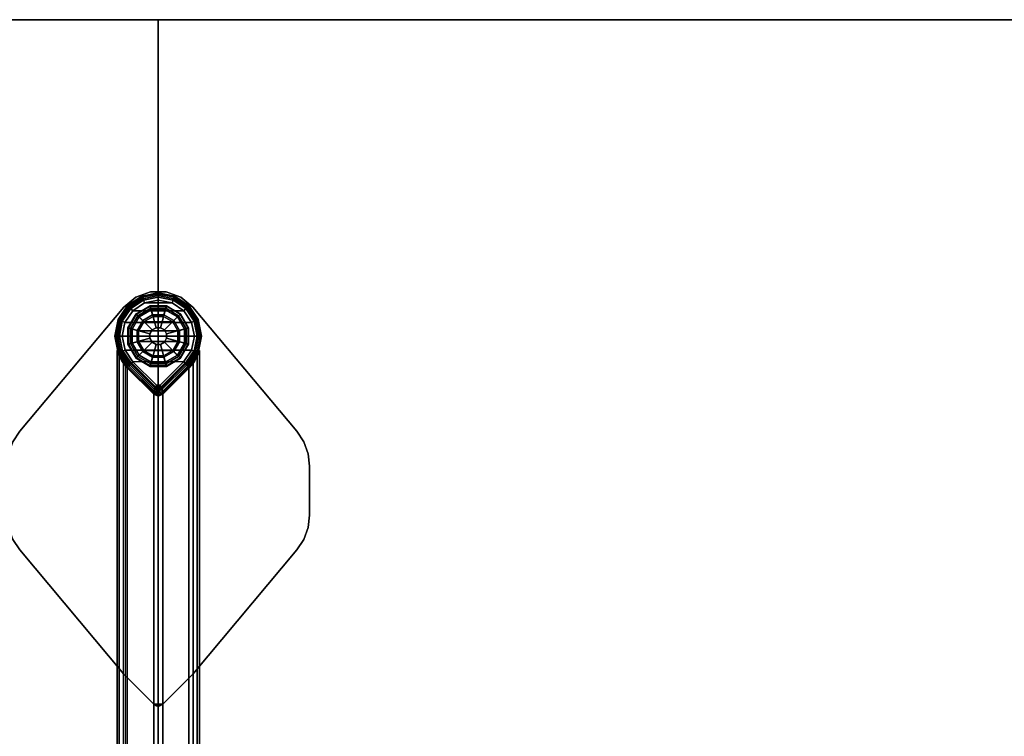
# Model space of a CAD drawing. Units: inches. Extents: x 0 to 180, y -57 to 0.
# Drawn here: x 57 to 75, y -13 to 0 of the extents above; entities that cross this region are included whole.
import ezdxf

# ---------------------------------------------------------------- set-up
doc = ezdxf.new("R2010")
doc.units = ezdxf.units.IN
doc.header["$MEASUREMENT"] = 0
for name, color, linetype in [('TABLE', 6, 'Continuous'), ('TABLE-GLIDE', 6, 'Continuous'), ('TABLE-GLIDETRIM', 6, 'Continuous'), ('TABLE-LEG', 6, 'Continuous'), ('TABLE-TOP', 6, 'Continuous'), ('TABLE-TOPEDGE', 6, 'Continuous')]:
    doc.layers.add(name, color=color, linetype=linetype)

msp = doc.modelspace()

# ---------------------------------------------------------------- linework, layer by layer
at = {"layer": 'TABLE'}
msp.add_point((59.875, 0), dxfattribs=at)
at = {"layer": 'TABLE-GLIDE'}
for points in [[(59.471, -5.343, 0.285), (59.478, -5.35, 0.272), (59.333, -5.601, 0.272), (59.324, -5.599, 0.285)], [(59.474, -5.346, 0.4), (59.471, -5.343, 0.285), (59.324, -5.599, 0.285), (59.328, -5.6, 0.4)], [(59.505, -5.376, 0.447), (59.474, -5.346, 0.4), (59.328, -5.6, 0.4), (59.369, -5.611, 0.447)], [(59.478, -5.35, 0.272), (59.527, -5.399, 0.105), (59.4, -5.619, 0.105), (59.333, -5.601, 0.272)], [(59.727, -5.196, 0.285), (59.729, -5.205, 0.272), (59.478, -5.35, 0.272), (59.471, -5.343, 0.285)], [(59.728, -5.199, 0.4), (59.727, -5.196, 0.285), (59.471, -5.343, 0.285), (59.474, -5.346, 0.4)], [(59.739, -5.241, 0.447), (59.728, -5.199, 0.4), (59.474, -5.346, 0.4), (59.505, -5.376, 0.447)], [(59.729, -5.205, 0.272), (59.748, -5.272, 0.105), (59.527, -5.399, 0.105), (59.478, -5.35, 0.272)], [(59.739, -5.241, 0.447), (59.505, -5.376, 0.447), (59.763, -5.635, 0.51), (59.834, -5.594, 0.51)], [(59.748, -5.272, 0.105), (59.772, -5.362, 0.011), (59.593, -5.465, 0.011), (59.527, -5.399, 0.105)], [(59.772, -5.362, 0.011), (59.779, -5.389, 0), (59.613, -5.485, 0), (59.593, -5.465, 0.011)], [(60.023, -5.196, 0.285), (60.02, -5.205, 0.272), (59.729, -5.205, 0.272), (59.727, -5.196, 0.285)], [(60.021, -5.199, 0.4), (60.023, -5.196, 0.285), (59.727, -5.196, 0.285), (59.728, -5.199, 0.4)], [(60.01, -5.241, 0.447), (60.021, -5.199, 0.4), (59.728, -5.199, 0.4), (59.739, -5.241, 0.447)], [(60.02, -5.205, 0.272), (60.002, -5.272, 0.105), (59.748, -5.272, 0.105), (59.729, -5.205, 0.272)], [(60.01, -5.241, 0.447), (59.739, -5.241, 0.447), (59.834, -5.594, 0.51), (59.916, -5.594, 0.51)], [(60.002, -5.272, 0.105), (59.978, -5.362, 0.011), (59.772, -5.362, 0.011), (59.748, -5.272, 0.105)], [(59.978, -5.362, 0.011), (59.971, -5.389, 0), (59.779, -5.389, 0), (59.772, -5.362, 0.011)], [(60.245, -5.376, 0.447), (60.01, -5.241, 0.447), (59.916, -5.594, 0.51), (59.986, -5.635, 0.51)], [(60.156, -5.465, 0.011), (60.137, -5.485, 0), (59.971, -5.389, 0), (59.978, -5.362, 0.011)], [(60.223, -5.399, 0.105), (60.156, -5.465, 0.011), (59.978, -5.362, 0.011), (60.002, -5.272, 0.105)], [(60.271, -5.35, 0.272), (60.223, -5.399, 0.105), (60.002, -5.272, 0.105), (60.02, -5.205, 0.272)], [(60.245, -5.376, 0.447), (60.275, -5.346, 0.4), (60.021, -5.199, 0.4), (60.01, -5.241, 0.447)], [(60.278, -5.343, 0.285), (60.271, -5.35, 0.272), (60.02, -5.205, 0.272), (60.023, -5.196, 0.285)], [(60.275, -5.346, 0.4), (60.278, -5.343, 0.285), (60.023, -5.196, 0.285), (60.021, -5.199, 0.4)], [(60.416, -5.601, 0.272), (60.35, -5.619, 0.105), (60.223, -5.399, 0.105), (60.271, -5.35, 0.272)], [(60.38, -5.611, 0.447), (60.422, -5.6, 0.4), (60.275, -5.346, 0.4), (60.245, -5.376, 0.447)], [(60.426, -5.599, 0.285), (60.416, -5.601, 0.272), (60.271, -5.35, 0.272), (60.278, -5.343, 0.285)], [(60.422, -5.6, 0.4), (60.426, -5.599, 0.285), (60.278, -5.343, 0.285), (60.275, -5.346, 0.4)], [(59.505, -5.376, 0.447), (59.369, -5.611, 0.447), (59.722, -5.706, 0.51), (59.763, -5.635, 0.51)], [(59.527, -5.399, 0.105), (59.593, -5.465, 0.011), (59.49, -5.644, 0.011), (59.4, -5.619, 0.105)], [(59.593, -5.465, 0.011), (59.613, -5.485, 0), (59.517, -5.651, 0), (59.49, -5.644, 0.011)], [(60.232, -5.651, 0), (59.517, -5.651, 0), (59.613, -5.485, 0), (60.137, -5.485, 0)], [(59.613, -5.485, 0), (59.779, -5.389, 0), (59.971, -5.389, 0), (60.137, -5.485, 0)], [(60.38, -5.611, 0.447), (60.245, -5.376, 0.447), (59.986, -5.635, 0.51), (60.027, -5.706, 0.51)], [(60.259, -5.644, 0.011), (60.232, -5.651, 0), (60.137, -5.485, 0), (60.156, -5.465, 0.011)], [(60.35, -5.619, 0.105), (60.259, -5.644, 0.011), (60.156, -5.465, 0.011), (60.223, -5.399, 0.105)], [(59.324, -5.599, 0.285), (59.333, -5.601, 0.272), (59.333, -5.892, 0.272), (59.324, -5.894, 0.285)], [(59.328, -5.6, 0.4), (59.324, -5.599, 0.285), (59.324, -5.894, 0.285), (59.328, -5.893, 0.4)], [(59.369, -5.611, 0.447), (59.328, -5.6, 0.4), (59.328, -5.893, 0.4), (59.369, -5.882, 0.447)], [(59.333, -5.601, 0.272), (59.4, -5.619, 0.105), (59.4, -5.874, 0.105), (59.333, -5.892, 0.272)], [(59.369, -5.611, 0.447), (59.369, -5.882, 0.447), (59.722, -5.787, 0.51), (59.722, -5.706, 0.51)], [(59.4, -5.619, 0.105), (59.49, -5.644, 0.011), (59.49, -5.85, 0.011), (59.4, -5.874, 0.105)], [(59.49, -5.644, 0.011), (59.517, -5.651, 0), (59.517, -5.842, 0), (59.49, -5.85, 0.011)], [(59.517, -5.842, 0), (59.517, -5.651, 0), (60.232, -5.651, 0), (60.232, -5.842, 0)], [(59.763, -5.635, 2.198), (59.763, -5.635, 0.51), (59.722, -5.706, 0.51), (59.722, -5.706, 2.198)], [(59.722, -5.706, 2.198), (59.722, -5.706, 0.51), (59.722, -5.787, 0.51), (59.722, -5.787, 2.198)], [(59.834, -5.594, 2.198), (59.834, -5.594, 0.51), (59.763, -5.635, 0.51), (59.763, -5.635, 2.198)], [(59.916, -5.594, 2.198), (59.916, -5.594, 0.51), (59.834, -5.594, 0.51), (59.834, -5.594, 2.198)], [(59.986, -5.635, 2.198), (59.986, -5.635, 0.51), (59.916, -5.594, 0.51), (59.916, -5.594, 2.198)], [(60.027, -5.706, 2.198), (60.027, -5.706, 0.51), (59.986, -5.635, 0.51), (59.986, -5.635, 2.198)], [(60.38, -5.882, 0.447), (60.38, -5.611, 0.447), (60.027, -5.706, 0.51), (60.027, -5.787, 0.51)], [(60.027, -5.787, 2.198), (60.027, -5.787, 0.51), (60.027, -5.706, 0.51), (60.027, -5.706, 2.198)], [(60.259, -5.85, 0.011), (60.232, -5.842, 0), (60.232, -5.651, 0), (60.259, -5.644, 0.011)], [(60.35, -5.874, 0.105), (60.259, -5.85, 0.011), (60.259, -5.644, 0.011), (60.35, -5.619, 0.105)], [(60.416, -5.892, 0.272), (60.35, -5.874, 0.105), (60.35, -5.619, 0.105), (60.416, -5.601, 0.272)], [(60.38, -5.882, 0.447), (60.422, -5.893, 0.4), (60.422, -5.6, 0.4), (60.38, -5.611, 0.447)], [(60.426, -5.894, 0.285), (60.416, -5.892, 0.272), (60.416, -5.601, 0.272), (60.426, -5.599, 0.285)], [(60.422, -5.893, 0.4), (60.426, -5.894, 0.285), (60.426, -5.599, 0.285), (60.422, -5.6, 0.4)], [(59.324, -5.894, 0.285), (59.333, -5.892, 0.272), (59.478, -6.143, 0.272), (59.471, -6.15, 0.285)], [(59.328, -5.893, 0.4), (59.324, -5.894, 0.285), (59.471, -6.15, 0.285), (59.474, -6.147, 0.4)], [(59.369, -5.882, 0.447), (59.328, -5.893, 0.4), (59.474, -6.147, 0.4), (59.505, -6.117, 0.447)], [(59.333, -5.892, 0.272), (59.4, -5.874, 0.105), (59.527, -6.094, 0.105), (59.478, -6.143, 0.272)], [(59.369, -5.882, 0.447), (59.505, -6.117, 0.447), (59.763, -5.858, 0.51), (59.722, -5.787, 0.51)], [(59.4, -5.874, 0.105), (59.49, -5.85, 0.011), (59.593, -6.028, 0.011), (59.527, -6.094, 0.105)], [(59.49, -5.85, 0.011), (59.517, -5.842, 0), (59.613, -6.008, 0), (59.593, -6.028, 0.011)], [(59.505, -6.117, 0.447), (59.739, -6.252, 0.447), (59.834, -5.899, 0.51), (59.763, -5.858, 0.51)], [(60.137, -6.008, 0), (59.613, -6.008, 0), (59.517, -5.842, 0), (60.232, -5.842, 0)], [(59.722, -5.787, 2.198), (59.722, -5.787, 0.51), (59.763, -5.858, 0.51), (59.763, -5.858, 2.198)], [(59.739, -6.252, 0.447), (60.01, -6.252, 0.447), (59.916, -5.899, 0.51), (59.834, -5.899, 0.51)], [(59.763, -5.858, 2.198), (59.763, -5.858, 0.51), (59.834, -5.899, 0.51), (59.834, -5.899, 2.198)], [(59.834, -5.899, 2.198), (59.834, -5.899, 0.51), (59.916, -5.899, 0.51), (59.916, -5.899, 2.198)], [(59.916, -5.899, 2.198), (59.916, -5.899, 0.51), (59.986, -5.858, 0.51), (59.986, -5.858, 2.198)], [(60.01, -6.252, 0.447), (60.245, -6.117, 0.447), (59.986, -5.858, 0.51), (59.916, -5.899, 0.51)], [(59.986, -5.858, 2.198), (59.986, -5.858, 0.51), (60.027, -5.787, 0.51), (60.027, -5.787, 2.198)], [(60.245, -6.117, 0.447), (60.38, -5.882, 0.447), (60.027, -5.787, 0.51), (59.986, -5.858, 0.51)], [(60.156, -6.028, 0.011), (60.137, -6.008, 0), (60.232, -5.842, 0), (60.259, -5.85, 0.011)], [(60.223, -6.094, 0.105), (60.156, -6.028, 0.011), (60.259, -5.85, 0.011), (60.35, -5.874, 0.105)], [(60.271, -6.143, 0.272), (60.223, -6.094, 0.105), (60.35, -5.874, 0.105), (60.416, -5.892, 0.272)], [(60.245, -6.117, 0.447), (60.275, -6.147, 0.4), (60.422, -5.893, 0.4), (60.38, -5.882, 0.447)], [(60.278, -6.15, 0.285), (60.271, -6.143, 0.272), (60.416, -5.892, 0.272), (60.426, -5.894, 0.285)], [(60.275, -6.147, 0.4), (60.278, -6.15, 0.285), (60.426, -5.894, 0.285), (60.422, -5.893, 0.4)], [(59.527, -6.094, 0.105), (59.593, -6.028, 0.011), (59.772, -6.131, 0.011), (59.748, -6.222, 0.105)], [(59.593, -6.028, 0.011), (59.613, -6.008, 0), (59.779, -6.104, 0), (59.772, -6.131, 0.011)], [(59.779, -6.104, 0), (59.613, -6.008, 0), (60.137, -6.008, 0), (59.971, -6.104, 0)], [(59.978, -6.131, 0.011), (59.971, -6.104, 0), (60.137, -6.008, 0), (60.156, -6.028, 0.011)], [(60.002, -6.222, 0.105), (59.978, -6.131, 0.011), (60.156, -6.028, 0.011), (60.223, -6.094, 0.105)], [(59.471, -6.15, 0.285), (59.478, -6.143, 0.272), (59.729, -6.288, 0.272), (59.727, -6.298, 0.285)], [(59.474, -6.147, 0.4), (59.471, -6.15, 0.285), (59.727, -6.298, 0.285), (59.728, -6.294, 0.4)], [(59.505, -6.117, 0.447), (59.474, -6.147, 0.4), (59.728, -6.294, 0.4), (59.739, -6.252, 0.447)], [(59.478, -6.143, 0.272), (59.527, -6.094, 0.105), (59.748, -6.222, 0.105), (59.729, -6.288, 0.272)], [(59.739, -6.252, 0.447), (59.728, -6.294, 0.4), (60.021, -6.294, 0.4), (60.01, -6.252, 0.447)], [(59.729, -6.288, 0.272), (59.748, -6.222, 0.105), (60.002, -6.222, 0.105), (60.02, -6.288, 0.272)], [(59.748, -6.222, 0.105), (59.772, -6.131, 0.011), (59.978, -6.131, 0.011), (60.002, -6.222, 0.105)], [(59.772, -6.131, 0.011), (59.779, -6.104, 0), (59.971, -6.104, 0), (59.978, -6.131, 0.011)], [(60.02, -6.288, 0.272), (60.002, -6.222, 0.105), (60.223, -6.094, 0.105), (60.271, -6.143, 0.272)], [(60.01, -6.252, 0.447), (60.021, -6.294, 0.4), (60.275, -6.147, 0.4), (60.245, -6.117, 0.447)], [(60.023, -6.298, 0.285), (60.02, -6.288, 0.272), (60.271, -6.143, 0.272), (60.278, -6.15, 0.285)], [(60.021, -6.294, 0.4), (60.023, -6.298, 0.285), (60.278, -6.15, 0.285), (60.275, -6.147, 0.4)], [(59.727, -6.298, 0.285), (59.729, -6.288, 0.272), (60.02, -6.288, 0.272), (60.023, -6.298, 0.285)], [(59.728, -6.294, 0.4), (59.727, -6.298, 0.285), (60.023, -6.298, 0.285), (60.021, -6.294, 0.4)]]:
    msp.add_3dface(points, dxfattribs=at)
at = {"layer": 'TABLE-GLIDETRIM'}
for points in [[(59.875, -4.977, 0.507), (59.875, -4.982, 0.458), (59.582, -5.04, 0.458), (59.584, -5.034, 0.507)], [(59.875, -4.982, 0.458), (59.875, -5.01, 0.4), (59.593, -5.067, 0.4), (59.582, -5.04, 0.458)], [(59.875, -4.977, 0.608), (59.875, -4.977, 0.507), (59.584, -5.034, 0.507), (59.584, -5.034, 0.608)], [(59.875, -5.01, 0.608), (59.875, -4.977, 0.608), (59.584, -5.034, 0.608), (59.604, -5.064, 0.608)], [(60.166, -5.034, 0.507), (60.169, -5.041, 0.458), (59.875, -4.982, 0.458), (59.875, -4.977, 0.507)], [(60.166, -5.034, 0.608), (60.166, -5.034, 0.507), (59.875, -4.977, 0.507), (59.875, -4.977, 0.608)], [(60.146, -5.064, 0.608), (60.166, -5.034, 0.608), (59.875, -4.977, 0.608), (59.875, -5.01, 0.608)], [(60.169, -5.041, 0.458), (60.158, -5.067, 0.4), (59.875, -5.01, 0.4), (59.875, -4.982, 0.458)], [(59.584, -5.034, 0.507), (59.582, -5.04, 0.458), (59.333, -5.207, 0.458), (59.336, -5.198, 0.507)], [(59.582, -5.04, 0.458), (59.593, -5.067, 0.4), (59.354, -5.227, 0.4), (59.333, -5.207, 0.458)], [(59.584, -5.034, 0.608), (59.584, -5.034, 0.507), (59.336, -5.198, 0.507), (59.336, -5.198, 0.608)], [(59.604, -5.064, 0.608), (59.584, -5.034, 0.608), (59.336, -5.198, 0.608), (59.374, -5.218, 0.608)], [(59.593, -5.067, 0.4), (59.604, -5.093, 0.363), (59.374, -5.247, 0.363), (59.354, -5.227, 0.4)], [(59.604, -5.093, 0.363), (59.624, -5.142, 0.328), (59.411, -5.285, 0.328), (59.374, -5.247, 0.363)], [(60.126, -5.142, 0.328), (60.339, -5.285, 0.328), (59.411, -5.285, 0.328), (59.624, -5.142, 0.328)], [(59.875, -5.01, 0.4), (59.875, -5.039, 0.363), (59.604, -5.093, 0.363), (59.593, -5.067, 0.4)], [(59.875, -5.039, 0.363), (59.875, -5.092, 0.328), (59.624, -5.142, 0.328), (59.604, -5.093, 0.363)], [(60.126, -5.142, 0.328), (60.126, -5.142, 0.328), (59.624, -5.142, 0.328), (59.875, -5.092, 0.328)], [(60.158, -5.067, 0.4), (60.147, -5.094, 0.363), (59.875, -5.039, 0.363), (59.875, -5.01, 0.4)], [(60.147, -5.094, 0.363), (60.126, -5.142, 0.328), (59.875, -5.092, 0.328), (59.875, -5.039, 0.363)], [(60.376, -5.248, 0.363), (60.339, -5.285, 0.328), (60.126, -5.142, 0.328), (60.147, -5.094, 0.363)], [(60.376, -5.218, 0.608), (60.414, -5.198, 0.608), (60.166, -5.034, 0.608), (60.146, -5.064, 0.608)], [(60.397, -5.227, 0.4), (60.376, -5.248, 0.363), (60.147, -5.094, 0.363), (60.158, -5.067, 0.4)], [(60.417, -5.207, 0.458), (60.397, -5.227, 0.4), (60.158, -5.067, 0.4), (60.169, -5.041, 0.458)], [(60.414, -5.198, 0.507), (60.417, -5.207, 0.458), (60.169, -5.041, 0.458), (60.166, -5.034, 0.507)], [(60.414, -5.198, 0.608), (60.414, -5.198, 0.507), (60.166, -5.034, 0.507), (60.166, -5.034, 0.608)], [(59.336, -5.198, 0.507), (59.333, -5.207, 0.458), (59.168, -5.456, 0.458), (59.168, -5.443, 0.507)], [(59.336, -5.198, 0.608), (59.336, -5.198, 0.507), (59.168, -5.443, 0.507), (59.168, -5.443, 0.608)], [(59.374, -5.218, 0.608), (59.336, -5.198, 0.608), (59.168, -5.443, 0.608), (59.22, -5.448, 0.608)], [(59.333, -5.207, 0.458), (59.354, -5.227, 0.4), (59.194, -5.467, 0.4), (59.168, -5.456, 0.458)], [(59.354, -5.227, 0.4), (59.374, -5.247, 0.363), (59.221, -5.478, 0.363), (59.194, -5.467, 0.4)], [(59.374, -5.247, 0.363), (59.411, -5.285, 0.328), (59.27, -5.498, 0.328), (59.221, -5.478, 0.363)], [(59.411, -5.285, 0.328), (60.339, -5.285, 0.328), (60.481, -5.498, 0.328), (59.27, -5.498, 0.328)], [(60.529, -5.478, 0.363), (60.481, -5.498, 0.328), (60.339, -5.285, 0.328), (60.376, -5.248, 0.363)], [(60.53, -5.448, 0.608), (60.581, -5.443, 0.608), (60.414, -5.198, 0.608), (60.376, -5.218, 0.608)], [(60.556, -5.467, 0.4), (60.529, -5.478, 0.363), (60.376, -5.248, 0.363), (60.397, -5.227, 0.4)], [(60.583, -5.457, 0.458), (60.556, -5.467, 0.4), (60.397, -5.227, 0.4), (60.417, -5.207, 0.458)], [(60.581, -5.443, 0.507), (60.583, -5.457, 0.458), (60.417, -5.207, 0.458), (60.414, -5.198, 0.507)], [(60.581, -5.443, 0.608), (60.581, -5.443, 0.507), (60.414, -5.198, 0.507), (60.414, -5.198, 0.608)], [(59.168, -5.443, 0.507), (59.168, -5.456, 0.458), (59.11, -5.75, 0.458), (59.106, -5.733, 0.507)], [(59.168, -5.443, 0.608), (59.168, -5.443, 0.507), (59.106, -5.733, 0.507), (59.106, -5.733, 0.608)], [(59.22, -5.448, 0.608), (59.168, -5.443, 0.608), (59.106, -5.733, 0.608), (59.166, -5.719, 0.608)], [(59.168, -5.456, 0.458), (59.194, -5.467, 0.4), (59.139, -5.749, 0.4), (59.11, -5.75, 0.458)], [(59.194, -5.467, 0.4), (59.221, -5.478, 0.363), (59.168, -5.749, 0.363), (59.139, -5.749, 0.4)], [(59.221, -5.478, 0.363), (59.27, -5.498, 0.328), (59.221, -5.749, 0.328), (59.168, -5.749, 0.363)], [(60.481, -5.498, 0.328), (60.53, -5.75, 0.328), (59.221, -5.749, 0.328), (59.27, -5.498, 0.328)], [(60.582, -5.75, 0.363), (60.53, -5.75, 0.328), (60.481, -5.498, 0.328), (60.529, -5.478, 0.363)], [(60.611, -5.75, 0.4), (60.582, -5.75, 0.363), (60.529, -5.478, 0.363), (60.556, -5.467, 0.4)], [(60.584, -5.719, 0.608), (60.643, -5.733, 0.608), (60.581, -5.443, 0.608), (60.53, -5.448, 0.608)], [(60.64, -5.75, 0.458), (60.611, -5.75, 0.4), (60.556, -5.467, 0.4), (60.583, -5.457, 0.458)], [(60.643, -5.733, 0.507), (60.64, -5.75, 0.458), (60.583, -5.457, 0.458), (60.581, -5.443, 0.507)], [(60.643, -5.733, 0.608), (60.643, -5.733, 0.507), (60.581, -5.443, 0.507), (60.581, -5.443, 0.608)], [(59.166, -5.719, 0.608), (59.106, -5.733, 0.608), (59.159, -6.025, 0.608), (59.22, -5.99, 0.608)], [(60.53, -5.99, 0.608), (60.591, -6.025, 0.608), (60.643, -5.733, 0.608), (60.584, -5.719, 0.608)], [(59.106, -5.733, 0.507), (59.11, -5.75, 0.458), (59.17, -6.043, 0.458), (59.159, -6.025, 0.507)], [(59.106, -5.733, 0.608), (59.106, -5.733, 0.507), (59.159, -6.025, 0.507), (59.159, -6.025, 0.608)], [(59.11, -5.75, 0.458), (59.139, -5.749, 0.4), (59.196, -6.032, 0.4), (59.17, -6.043, 0.458)], [(59.139, -5.749, 0.4), (59.168, -5.749, 0.363), (59.223, -6.021, 0.363), (59.196, -6.032, 0.4)], [(59.168, -5.749, 0.363), (59.221, -5.749, 0.328), (59.272, -6, 0.328), (59.223, -6.021, 0.363)], [(59.221, -5.749, 0.328), (60.53, -5.75, 0.328), (60.478, -6.001, 0.328), (59.272, -6, 0.328)], [(60.527, -6.021, 0.363), (60.478, -6.001, 0.328), (60.53, -5.75, 0.328), (60.582, -5.75, 0.363)], [(60.553, -6.032, 0.4), (60.527, -6.021, 0.363), (60.582, -5.75, 0.363), (60.611, -5.75, 0.4)], [(60.58, -6.043, 0.458), (60.553, -6.032, 0.4), (60.611, -5.75, 0.4), (60.64, -5.75, 0.458)], [(60.591, -6.025, 0.507), (60.58, -6.043, 0.458), (60.64, -5.75, 0.458), (60.643, -5.733, 0.507)], [(60.591, -6.025, 0.608), (60.591, -6.025, 0.507), (60.643, -5.733, 0.507), (60.643, -5.733, 0.608)], [(59.22, -5.99, 0.608), (59.159, -6.025, 0.608), (59.332, -6.289, 0.608), (59.374, -6.22, 0.608)], [(59.159, -6.025, 0.507), (59.17, -6.043, 0.458), (59.338, -6.291, 0.458), (59.332, -6.289, 0.507)], [(59.159, -6.025, 0.608), (59.159, -6.025, 0.507), (59.332, -6.289, 0.507), (59.332, -6.289, 0.608)], [(59.17, -6.043, 0.458), (59.196, -6.032, 0.4), (59.358, -6.27, 0.4), (59.338, -6.291, 0.458)], [(59.196, -6.032, 0.4), (59.223, -6.021, 0.363), (59.378, -6.25, 0.363), (59.358, -6.27, 0.4)], [(59.223, -6.021, 0.363), (59.272, -6, 0.328), (59.415, -6.212, 0.328), (59.378, -6.25, 0.363)], [(60.478, -6.001, 0.328), (60.338, -6.209, 0.328), (59.415, -6.212, 0.328), (59.272, -6, 0.328)], [(60.372, -6.25, 0.363), (60.338, -6.209, 0.328), (60.478, -6.001, 0.328), (60.527, -6.021, 0.363)], [(60.392, -6.271, 0.4), (60.372, -6.25, 0.363), (60.527, -6.021, 0.363), (60.553, -6.032, 0.4)], [(60.376, -6.22, 0.608), (60.418, -6.289, 0.608), (60.591, -6.025, 0.608), (60.53, -5.99, 0.608)], [(60.412, -6.291, 0.458), (60.392, -6.271, 0.4), (60.553, -6.032, 0.4), (60.58, -6.043, 0.458)], [(60.418, -6.289, 0.507), (60.412, -6.291, 0.458), (60.58, -6.043, 0.458), (60.591, -6.025, 0.507)], [(60.418, -6.289, 0.608), (60.418, -6.289, 0.507), (60.591, -6.025, 0.507), (60.591, -6.025, 0.608)], [(59.791, -6.749, 0.608), (59.824, -6.67, 0.608), (59.374, -6.22, 0.608), (59.332, -6.289, 0.608)], [(59.817, -6.686, 0.363), (59.805, -6.715, 0.4), (59.358, -6.27, 0.4), (59.375, -6.247, 0.363)], [(59.415, -6.212, 0.328), (59.841, -6.636, 0.328), (59.817, -6.686, 0.363), (59.375, -6.247, 0.363)], [(59.415, -6.212, 0.328), (60.338, -6.209, 0.328), (59.909, -6.635, 0.328), (59.841, -6.636, 0.328)], [(60.372, -6.25, 0.363), (59.932, -6.687, 0.363), (59.909, -6.635, 0.328), (60.338, -6.209, 0.328)], [(59.925, -6.671, 0.608), (59.958, -6.749, 0.608), (60.418, -6.289, 0.608), (60.376, -6.22, 0.608)], [(59.946, -6.713, 0.4), (59.932, -6.687, 0.363), (60.372, -6.25, 0.363), (60.392, -6.271, 0.4)], [(59.793, -6.743, 0.458), (59.791, -6.749, 0.507), (59.332, -6.289, 0.507), (59.338, -6.291, 0.458)], [(59.332, -6.289, 0.507), (59.791, -6.749, 0.507), (59.791, -6.749, 0.608), (59.332, -6.289, 0.608)], [(59.358, -6.27, 0.4), (59.805, -6.715, 0.4), (59.793, -6.743, 0.458), (59.338, -6.291, 0.458)], [(60.416, -6.287, 0.458), (59.955, -6.744, 0.458), (59.946, -6.713, 0.4), (60.392, -6.271, 0.4)], [(59.958, -6.749, 0.507), (59.955, -6.744, 0.458), (60.416, -6.287, 0.458), (60.418, -6.289, 0.507)], [(60.418, -6.289, 0.608), (59.958, -6.749, 0.608), (59.958, -6.749, 0.507), (60.418, -6.289, 0.507)], [(59.844, -6.779, 0.608), (59.856, -6.688, 0.608), (59.824, -6.67, 0.608), (59.791, -6.749, 0.608)], [(59.845, -6.773, 0.458), (59.844, -6.779, 0.507), (59.791, -6.749, 0.507), (59.793, -6.743, 0.458)], [(59.844, -6.779, 0.507), (59.844, -6.779, 0.608), (59.791, -6.749, 0.608), (59.791, -6.749, 0.507)], [(59.85, -6.738, 0.4), (59.845, -6.773, 0.458), (59.793, -6.743, 0.458), (59.805, -6.715, 0.4)], [(59.854, -6.706, 0.363), (59.85, -6.738, 0.4), (59.805, -6.715, 0.4), (59.817, -6.686, 0.363)], [(59.863, -6.648, 0.328), (59.854, -6.706, 0.363), (59.817, -6.686, 0.363), (59.841, -6.636, 0.328)], [(59.909, -6.635, 0.328), (59.888, -6.648, 0.328), (59.863, -6.648, 0.328), (59.841, -6.636, 0.328)], [(59.905, -6.779, 0.608), (59.893, -6.688, 0.608), (59.856, -6.688, 0.608), (59.844, -6.779, 0.608)], [(59.904, -6.774, 0.458), (59.905, -6.779, 0.507), (59.844, -6.779, 0.507), (59.845, -6.773, 0.458)], [(59.905, -6.779, 0.507), (59.905, -6.779, 0.608), (59.844, -6.779, 0.608), (59.844, -6.779, 0.507)], [(59.901, -6.737, 0.4), (59.904, -6.774, 0.458), (59.845, -6.773, 0.458), (59.85, -6.738, 0.4)], [(59.895, -6.706, 0.363), (59.901, -6.737, 0.4), (59.85, -6.738, 0.4), (59.854, -6.706, 0.363)], [(59.888, -6.648, 0.328), (59.895, -6.706, 0.363), (59.854, -6.706, 0.363), (59.863, -6.648, 0.328)], [(59.909, -6.635, 0.328), (59.932, -6.687, 0.363), (59.895, -6.706, 0.363), (59.888, -6.648, 0.328)], [(59.958, -6.749, 0.608), (59.925, -6.671, 0.608), (59.893, -6.688, 0.608), (59.905, -6.779, 0.608)], [(59.932, -6.687, 0.363), (59.946, -6.713, 0.4), (59.901, -6.737, 0.4), (59.895, -6.706, 0.363)], [(59.946, -6.713, 0.4), (59.955, -6.744, 0.458), (59.904, -6.774, 0.458), (59.901, -6.737, 0.4)], [(59.955, -6.744, 0.458), (59.958, -6.749, 0.507), (59.905, -6.779, 0.507), (59.904, -6.774, 0.458)], [(59.958, -6.749, 0.507), (59.958, -6.749, 0.608), (59.905, -6.779, 0.608), (59.905, -6.779, 0.507)]]:
    msp.add_3dface(points, dxfattribs=at)
at = {"layer": 'TABLE-LEG'}
for points, invisible_edges in [([(60.017, -4.942, 40.835), (59.733, -4.942, 40.835), (59.466, -5.039, 40.835), (60.283, -5.039, 40.835)], 4), ([(60.017, -4.942, 40.523), (60.283, -5.039, 40.523), (59.466, -5.039, 40.523), (59.733, -4.942, 40.523)], 2), ([(59.466, -5.039, 40.835), (59.249, -5.221, 40.835), (60.501, -5.221, 40.835), (60.283, -5.039, 40.835)], 10), ([(59.466, -5.039, 40.523), (60.283, -5.039, 40.523), (60.501, -5.221, 40.523), (59.249, -5.221, 40.523)], 5), ([(62.393, -7.476, 40.835), (60.501, -5.221, 40.835), (59.249, -5.221, 40.835), (57.357, -7.476, 40.835)], 10), ([(62.393, -7.476, 40.523), (57.357, -7.476, 40.523), (59.249, -5.221, 40.523), (60.501, -5.221, 40.523)], 5), ([(57.232, -7.667, 40.835), (62.518, -7.667, 40.835), (62.393, -7.476, 40.835), (57.357, -7.476, 40.835)], 5), ([(57.232, -7.667, 40.523), (57.357, -7.476, 40.523), (62.393, -7.476, 40.523), (62.518, -7.667, 40.523)], 10), ([(62.596, -7.882, 40.835), (62.518, -7.667, 40.835), (57.232, -7.667, 40.835), (57.153, -7.882, 40.835)], 10), ([(62.596, -7.882, 40.523), (57.153, -7.882, 40.523), (57.232, -7.667, 40.523), (62.518, -7.667, 40.523)], 5), ([(57.127, -8.109, 40.835), (62.623, -8.109, 40.835), (62.596, -7.882, 40.835), (57.153, -7.882, 40.835)], 5), ([(57.127, -8.109, 40.523), (57.153, -7.882, 40.523), (62.596, -7.882, 40.523), (62.623, -8.109, 40.523)], 10), ([(62.623, -8.998, 40.835), (62.623, -8.109, 40.835), (57.127, -8.109, 40.835), (57.127, -8.998, 40.835)], 10), ([(62.623, -8.998, 40.523), (57.127, -8.998, 40.523), (57.127, -8.109, 40.523), (62.623, -8.109, 40.523)], 5), ([(57.153, -9.225, 40.835), (62.596, -9.225, 40.835), (62.623, -8.998, 40.835), (57.127, -8.998, 40.835)], 5), ([(57.153, -9.225, 40.523), (57.127, -8.998, 40.523), (62.623, -8.998, 40.523), (62.596, -9.225, 40.523)], 10), ([(62.518, -9.44, 40.835), (62.596, -9.225, 40.835), (57.153, -9.225, 40.835), (57.232, -9.44, 40.835)], 10), ([(62.518, -9.44, 40.523), (57.232, -9.44, 40.523), (57.153, -9.225, 40.523), (62.596, -9.225, 40.523)], 5), ([(57.357, -9.631, 40.835), (62.393, -9.631, 40.835), (62.518, -9.44, 40.835), (57.232, -9.44, 40.835)], 5), ([(57.357, -9.631, 40.523), (57.232, -9.44, 40.523), (62.518, -9.44, 40.523), (62.393, -9.631, 40.523)], 10), ([(60.5, -11.887, 40.835), (62.393, -9.631, 40.835), (57.357, -9.631, 40.835), (59.25, -11.887, 40.835)], 10), ([(60.5, -11.887, 40.523), (59.25, -11.887, 40.523), (57.357, -9.631, 40.523), (62.393, -9.631, 40.523)], 5), ([(59.296, -11.937, 40.835), (60.453, -11.937, 40.835), (60.5, -11.887, 40.835), (59.25, -11.887, 40.835)], 5), ([(59.296, -11.937, 40.523), (59.25, -11.887, 40.523), (60.5, -11.887, 40.523), (60.453, -11.937, 40.523)], 10), ([(59.958, -12.432, 40.835), (60.453, -11.937, 40.835), (59.296, -11.937, 40.835), (59.791, -12.432, 40.835)], 2), ([(59.958, -12.432, 40.523), (59.791, -12.432, 40.523), (59.296, -11.937, 40.523), (60.453, -11.937, 40.523)], 5), ([(59.844, -12.463, 40.523), (59.791, -12.432, 40.523), (59.958, -12.432, 40.523), (59.905, -12.463, 40.523)], 2)]:
    msp.add_3dface(points, dxfattribs=dict(at, invisible_edges=invisible_edges))
for points in [[(59.466, -5.039, 40.835), (59.733, -4.942, 40.835), (59.733, -4.942, 40.523), (59.466, -5.039, 40.523)], [(59.875, -5.038, 0.608), (59.604, -5.092, 0.608), (59.574, -5.019, 0.608), (59.875, -4.959, 0.608)], [(59.574, -5.019, 40.523), (59.875, -4.959, 40.523), (59.875, -4.959, 0.608), (59.574, -5.019, 0.608)], [(59.733, -4.942, 40.835), (60.017, -4.942, 40.835), (60.017, -4.942, 40.523), (59.733, -4.942, 40.523)], [(60.176, -5.019, 0.608), (60.146, -5.092, 0.608), (59.875, -5.038, 0.608), (59.875, -4.959, 0.608)], [(59.875, -4.959, 40.523), (60.176, -5.019, 40.523), (60.176, -5.019, 0.608), (59.875, -4.959, 0.608)], [(60.017, -4.942, 40.835), (60.283, -5.039, 40.835), (60.283, -5.039, 40.523), (60.017, -4.942, 40.523)], [(59.249, -5.221, 40.835), (59.466, -5.039, 40.835), (59.466, -5.039, 40.523), (59.249, -5.221, 40.523)], [(59.574, -5.019, 0.608), (59.604, -5.092, 0.608), (59.374, -5.245, 0.608), (59.318, -5.19, 0.608)], [(59.318, -5.19, 40.523), (59.574, -5.019, 40.523), (59.574, -5.019, 0.608), (59.318, -5.19, 0.608)], [(60.376, -5.245, 0.608), (60.146, -5.092, 0.608), (60.176, -5.019, 0.608), (60.432, -5.19, 0.608)], [(60.176, -5.019, 40.523), (60.432, -5.19, 40.523), (60.432, -5.19, 0.608), (60.176, -5.019, 0.608)], [(60.283, -5.039, 40.835), (60.501, -5.221, 40.835), (60.501, -5.221, 40.523), (60.283, -5.039, 40.523)], [(59.249, -5.221, 40.523), (57.357, -7.476, 40.523), (57.357, -7.476, 40.835), (59.249, -5.221, 40.835)], [(59.374, -5.245, 0.608), (59.22, -5.475, 0.608), (59.147, -5.445, 0.608), (59.318, -5.19, 0.608)], [(59.147, -5.445, 40.523), (59.318, -5.19, 40.523), (59.318, -5.19, 0.608), (59.147, -5.445, 0.608)], [(60.602, -5.445, 0.608), (60.53, -5.475, 0.608), (60.376, -5.245, 0.608), (60.432, -5.19, 0.608)], [(60.432, -5.19, 40.523), (60.602, -5.445, 40.523), (60.602, -5.445, 0.608), (60.432, -5.19, 0.608)], [(62.393, -7.476, 40.835), (62.393, -7.476, 40.523), (60.501, -5.221, 40.523), (60.501, -5.221, 40.835)], [(59.147, -5.445, 0.608), (59.22, -5.475, 0.608), (59.166, -5.747, 0.608), (59.087, -5.747, 0.608)], [(59.087, -5.747, 40.523), (59.147, -5.445, 40.523), (59.147, -5.445, 0.608), (59.087, -5.747, 0.608)], [(60.584, -5.747, 0.608), (60.53, -5.475, 0.608), (60.602, -5.445, 0.608), (60.662, -5.747, 0.608)], [(60.602, -5.445, 40.523), (60.662, -5.747, 40.523), (60.662, -5.747, 0.608), (60.602, -5.445, 0.608)], [(59.166, -5.747, 0.608), (59.22, -6.018, 0.608), (59.147, -6.048, 0.608), (59.087, -5.747, 0.608)], [(59.147, -6.048, 40.523), (59.087, -5.747, 40.523), (59.087, -5.747, 0.608), (59.147, -6.048, 0.608)], [(60.602, -6.048, 0.608), (60.53, -6.018, 0.608), (60.584, -5.747, 0.608), (60.662, -5.747, 0.608)], [(60.662, -5.747, 40.523), (60.602, -6.048, 40.523), (60.602, -6.048, 0.608), (60.662, -5.747, 0.608)], [(59.167, -35.886, 30.751), (59.167, -6.114, 30.751), (59.125, -6.01, 30.661), (59.125, -35.99, 30.661)], [(59.125, -6.01, 28.897), (59.167, -6.114, 28.807), (59.167, -35.886, 28.807), (59.125, -35.99, 28.897)], [(59.219, -6.205, 28.866), (59.167, -6.114, 28.807), (59.125, -6.01, 28.897), (59.204, -6.182, 28.897)], [(59.204, -6.182, 30.661), (59.204, -6.182, 28.897), (59.125, -6.01, 28.897), (59.125, -6.01, 30.661)], [(59.204, -6.182, 30.661), (59.125, -6.01, 30.661), (59.167, -6.114, 30.751), (59.219, -6.205, 30.692)], [(59.147, -6.048, 0.608), (59.22, -6.018, 0.608), (59.374, -6.248, 0.608), (59.318, -6.303, 0.608)], [(59.318, -6.303, 40.523), (59.147, -6.048, 40.523), (59.147, -6.048, 0.608), (59.318, -6.303, 0.608)], [(60.376, -6.248, 0.608), (60.53, -6.018, 0.608), (60.602, -6.048, 0.608), (60.432, -6.303, 0.608)], [(60.602, -6.048, 40.523), (60.432, -6.303, 40.523), (60.432, -6.303, 0.608), (60.602, -6.048, 0.608)], [(60.546, -6.182, 28.897), (60.625, -6.01, 28.897), (60.583, -6.114, 28.807), (60.531, -6.205, 28.866)], [(60.531, -6.205, 30.692), (60.583, -6.114, 30.751), (60.625, -6.01, 30.661), (60.546, -6.182, 30.661)], [(60.625, -6.01, 30.661), (60.625, -6.01, 28.897), (60.546, -6.182, 28.897), (60.546, -6.182, 30.661)], [(60.583, -35.886, 30.751), (60.583, -6.114, 30.751), (60.625, -6.01, 30.661), (60.625, -35.99, 30.661)], [(60.583, -6.114, 28.807), (60.625, -6.01, 28.897), (60.625, -35.99, 28.897), (60.583, -35.886, 28.807)], [(60.625, -6.01, 30.661), (60.625, -35.99, 30.661), (60.625, -35.99, 28.897), (60.625, -6.01, 28.897)], [(59.243, -6.24, 30.779), (59.243, -35.76, 30.779), (59.167, -35.886, 30.751), (59.167, -6.114, 30.751)], [(59.243, -6.24, 28.779), (59.243, -35.76, 28.779), (59.167, -35.886, 28.807), (59.167, -6.114, 28.807)], [(59.219, -6.205, 28.866), (59.243, -6.24, 28.858), (59.243, -6.24, 28.779), (59.167, -6.114, 28.807)], [(59.243, -6.24, 30.7), (59.219, -6.205, 30.692), (59.167, -6.114, 30.751), (59.243, -6.24, 30.779)], [(59.318, -35.673, 30.779), (59.318, -6.327, 30.779), (59.243, -6.24, 30.779), (59.243, -35.76, 30.779)], [(59.243, -35.76, 28.779), (59.243, -6.24, 28.779), (59.279, -6.285, 28.779), (59.279, -35.715, 28.779)], [(59.318, -6.327, 28.858), (59.318, -6.327, 28.779), (59.243, -6.24, 28.779), (59.243, -6.24, 28.858)], [(59.243, -6.24, 30.7), (59.243, -6.24, 30.779), (59.318, -6.327, 30.779), (59.318, -6.327, 30.7)], [(59.374, -6.248, 0.608), (59.824, -6.698, 0.608), (59.791, -6.777, 0.608), (59.318, -6.303, 0.608)], [(59.958, -6.777, 0.608), (59.925, -6.699, 0.608), (60.376, -6.248, 0.608), (60.432, -6.303, 0.608)], [(60.432, -6.327, 28.858), (60.507, -6.24, 28.858), (60.507, -6.24, 28.779), (60.432, -6.327, 28.779)], [(60.507, -6.24, 30.7), (60.432, -6.327, 30.7), (60.432, -6.327, 30.779), (60.507, -6.24, 30.779)], [(60.432, -6.327, 30.779), (60.507, -6.24, 30.779), (60.507, -35.76, 30.779), (60.432, -35.673, 30.779)], [(60.507, -6.24, 28.779), (60.507, -35.76, 28.779), (60.432, -35.673, 28.779), (60.432, -6.327, 28.779)], [(60.583, -6.114, 28.807), (60.507, -6.24, 28.779), (60.507, -6.24, 28.858), (60.531, -6.205, 28.866)], [(60.507, -6.24, 30.779), (60.583, -6.114, 30.751), (60.531, -6.205, 30.692), (60.507, -6.24, 30.7)], [(60.507, -6.24, 30.779), (60.507, -35.76, 30.779), (60.583, -35.886, 30.751), (60.583, -6.114, 30.751)], [(60.583, -6.114, 28.807), (60.583, -35.886, 28.807), (60.507, -35.76, 28.779), (60.507, -6.24, 28.779)], [(59.279, -6.285, 28.779), (59.279, -35.715, 28.779), (59.318, -35.673, 28.779), (59.318, -6.327, 28.779)], [(59.791, -6.777, 0.608), (59.791, -6.777, 40.523), (59.318, -6.303, 40.523), (59.318, -6.303, 0.608)], [(59.318, -35.673, 28.779), (59.318, -6.327, 28.779), (59.791, -6.8, 28.779), (59.791, -35.2, 28.779)], [(59.791, -6.8, 30.779), (59.791, -35.2, 30.779), (59.318, -35.673, 30.779), (59.318, -6.327, 30.779)], [(59.318, -6.327, 28.858), (59.791, -6.8, 28.858), (59.791, -6.8, 28.779), (59.318, -6.327, 28.779)], [(59.791, -6.8, 30.7), (59.318, -6.327, 30.7), (59.318, -6.327, 30.779), (59.791, -6.8, 30.779)], [(59.958, -6.777, 40.523), (59.958, -6.777, 0.608), (60.432, -6.303, 0.608), (60.432, -6.303, 40.523)], [(60.432, -35.673, 28.779), (59.959, -35.2, 28.779), (59.959, -6.8, 28.779), (60.432, -6.327, 28.779)], [(60.432, -35.673, 30.779), (60.432, -6.327, 30.779), (59.959, -6.8, 30.779), (59.959, -35.2, 30.779)], [(60.432, -6.327, 28.858), (60.432, -6.327, 28.779), (59.959, -6.8, 28.779), (59.959, -6.8, 28.858)], [(59.959, -6.8, 30.7), (59.959, -6.8, 30.779), (60.432, -6.327, 30.779), (60.432, -6.327, 30.7)], [(59.791, -6.777, 0.608), (59.824, -6.698, 0.608), (59.856, -6.716, 0.608), (59.83, -6.802, 0.608)], [(59.791, -6.777, 40.523), (59.791, -6.777, 0.608), (59.83, -6.802, 0.608), (59.83, -6.802, 40.523)], [(59.856, -6.716, 0.608), (59.856, -6.716, 0.608), (59.875, -6.811, 0.608), (59.83, -6.802, 0.608)], [(59.875, -6.811, 0.608), (59.856, -6.716, 0.608), (59.893, -6.716, 0.608), (59.92, -6.802, 0.608)], [(59.893, -6.716, 0.608), (59.925, -6.699, 0.608), (59.958, -6.777, 0.608), (59.92, -6.802, 0.608)], [(59.92, -6.802, 40.523), (59.92, -6.802, 0.608), (59.958, -6.777, 0.608), (59.958, -6.777, 40.523)], [(59.875, -35.165, 28.779), (59.791, -35.2, 28.779), (59.791, -6.8, 28.779), (59.875, -6.835, 28.779)], [(59.875, -35.165, 30.779), (59.875, -6.835, 30.779), (59.791, -6.8, 30.779), (59.791, -35.2, 30.779)], [(59.875, -6.835, 28.858), (59.875, -6.835, 28.779), (59.791, -6.8, 28.779), (59.791, -6.8, 28.858)], [(59.791, -6.8, 30.7), (59.791, -6.8, 30.779), (59.875, -6.835, 30.779), (59.875, -6.835, 30.7)], [(59.83, -6.802, 40.523), (59.83, -6.802, 0.608), (59.875, -6.811, 0.608), (59.875, -6.811, 40.523)], [(59.875, -35.165, 28.779), (59.875, -6.835, 28.779), (59.959, -6.8, 28.779), (59.959, -35.2, 28.779)], [(59.959, -6.8, 30.779), (59.959, -35.2, 30.779), (59.875, -35.165, 30.779), (59.875, -6.835, 30.779)], [(59.875, -6.835, 28.858), (59.959, -6.8, 28.858), (59.959, -6.8, 28.779), (59.875, -6.835, 28.779)], [(59.959, -6.8, 30.7), (59.875, -6.835, 30.7), (59.875, -6.835, 30.779), (59.959, -6.8, 30.779)], [(59.875, -6.811, 40.523), (59.875, -6.811, 0.608), (59.92, -6.802, 0.608), (59.92, -6.802, 40.523)], [(62.393, -7.476, 40.835), (62.518, -7.667, 40.835), (62.518, -7.667, 40.523), (62.393, -7.476, 40.523)], [(62.518, -7.667, 40.835), (62.596, -7.882, 40.835), (62.596, -7.882, 40.523), (62.518, -7.667, 40.523)], [(62.596, -7.882, 40.835), (62.623, -8.109, 40.835), (62.623, -8.109, 40.523), (62.596, -7.882, 40.523)], [(62.623, -8.998, 40.835), (62.623, -8.998, 40.523), (62.623, -8.109, 40.523), (62.623, -8.109, 40.835)], [(62.623, -8.998, 40.835), (62.596, -9.225, 40.835), (62.596, -9.225, 40.523), (62.623, -8.998, 40.523)], [(62.596, -9.225, 40.835), (62.518, -9.44, 40.835), (62.518, -9.44, 40.523), (62.596, -9.225, 40.523)], [(62.518, -9.44, 40.835), (62.393, -9.631, 40.835), (62.393, -9.631, 40.523), (62.518, -9.44, 40.523)], [(57.357, -9.631, 40.835), (57.357, -9.631, 40.523), (59.25, -11.887, 40.523), (59.25, -11.887, 40.835)], [(60.5, -11.887, 40.835), (60.5, -11.887, 40.523), (62.393, -9.631, 40.523), (62.393, -9.631, 40.835)], [(59.25, -11.887, 40.523), (59.296, -11.937, 40.523), (59.296, -11.937, 40.835), (59.25, -11.887, 40.835)], [(59.296, -11.937, 40.835), (59.296, -11.937, 40.523), (59.791, -12.432, 40.523), (59.791, -12.432, 40.835)], [(59.958, -12.432, 40.835), (59.958, -12.432, 40.523), (60.453, -11.937, 40.523), (60.453, -11.937, 40.835)], [(60.453, -11.937, 40.523), (60.5, -11.887, 40.523), (60.5, -11.887, 40.835), (60.453, -11.937, 40.835)], [(59.844, -12.463, 40.835), (59.905, -12.463, 40.835), (59.958, -12.432, 40.835), (59.791, -12.432, 40.835)], [(59.791, -12.432, 40.835), (59.791, -12.432, 40.523), (59.844, -12.463, 40.523), (59.844, -12.463, 40.835)], [(59.844, -12.463, 40.835), (59.844, -12.463, 40.523), (59.905, -12.463, 40.523), (59.905, -12.463, 40.835)], [(59.905, -12.463, 40.835), (59.905, -12.463, 40.523), (59.958, -12.432, 40.523), (59.958, -12.432, 40.835)]]:
    msp.add_3dface(points, dxfattribs=at)
at = {"layer": 'TABLE-TOP'}
for points in [[(59.875, -42, 40.835), (0, -42, 40.835), (0, 0, 40.835), (59.875, 0, 40.835)], [(0, 0, 42), (0, -42, 42), (59.875, -42, 42), (59.875, 0, 42)], [(119.75, -42, 40.835), (59.875, -42, 40.835), (59.875, 0, 40.835), (119.75, 0, 40.835)], [(59.875, 0, 42), (59.875, -42, 42), (119.75, -42, 42), (119.75, 0, 42)]]:
    msp.add_3dface(points, dxfattribs=at)
at = {"layer": 'TABLE-TOPEDGE'}
for points in [[(0, 0, 42), (59.875, 0, 42), (59.875, 0, 40.835), (0, 0, 40.835)], [(59.875, -42, 42), (59.875, -42, 40.835), (59.875, 0, 40.835), (59.875, 0, 42)], [(59.875, 0, 42), (119.75, 0, 42), (119.75, 0, 40.835), (59.875, 0, 40.835)], [(59.875, 0, 42), (59.875, 0, 40.835), (59.875, -42, 40.835), (59.875, -42, 42)]]:
    msp.add_3dface(points, dxfattribs=at)

doc.saveas('drawing.dxf')
